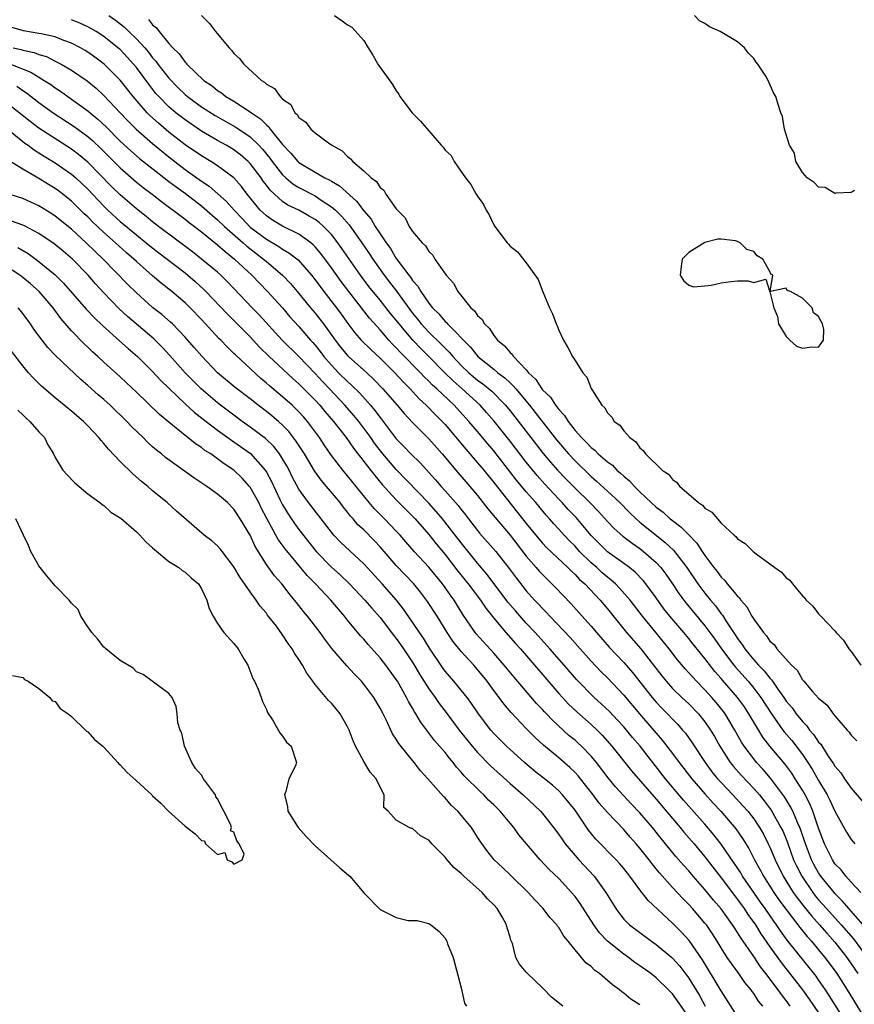
# Model space of a CAD drawing. Units: inches. Extents: x 2670000 to 2673000, y 1548000 to 1551000.
# Drawn here: x 2671397 to 2671499, y 1549499 to 1549620 of the extents above; entities that cross this region are included whole.
import ezdxf

# ---------------------------------------------------------------- set-up
doc = ezdxf.new("R2010")
doc.units = ezdxf.units.IN
doc.header["$MEASUREMENT"] = 0
doc.layers.add('LD26701548_2ft', color=140, linetype='Continuous')

msp = doc.modelspace()

# ---------------------------------------------------------------- linework, layer by layer
at = {"layer": 'LD26701548_2ft'}
for points, elevation in [([(2671500.21, 1549513), (2671499, 1549514.28), (2671498.34, 1549515), (2671497.77, 1549515.77), (2671497, 1549516.53), (2671496.69, 1549517), (2671495.72, 1549519), (2671495, 1549520.93), (2671494.3, 1549523), (2671493.91, 1549523.91), (2671493.33, 1549525), (2671493, 1549525.58), (2671492.12, 1549527), (2671491.68, 1549527.68), (2671490.84, 1549528.84), (2671489, 1549531), (2671488.12, 1549532.12), (2671487, 1549533.98), (2671486.41, 1549535), (2671485.85, 1549535.85), (2671485.02, 1549537), (2671483.15, 1549539.15), (2671483, 1549539.35), (2671482.22, 1549540.22), (2671481, 1549541.82), (2671479.56, 1549543.56), (2671479, 1549544.28), (2671478.41, 1549545), (2671476.69, 1549547), (2671475.94, 1549547.94), (2671475, 1549549.26), (2671473.72, 1549551), (2671473.4, 1549551.4), (2671472.42, 1549552.42), (2671471.69, 1549553), (2671469, 1549554.95), (2671467, 1549556.95), (2671465.15, 1549559.15), (2671464.17, 1549560.17), (2671463.43, 1549561), (2671463, 1549561.44), (2671461.29, 1549563.29), (2671460.35, 1549564.35), (2671459, 1549565.98), (2671457, 1549568.55), (2671455.03, 1549571.03), (2671454.11, 1549572.11), (2671453.31, 1549573), (2671451.11, 1549575), (2671449.98, 1549575.98), (2671448.98, 1549576.98), (2671447.01, 1549579.01), (2671446, 1549580), (2671445.02, 1549581.02), (2671443.34, 1549583), (2671443, 1549583.46), (2671442.3, 1549584.3), (2671441, 1549585.95), (2671439.63, 1549587.63), (2671438.61, 1549589), (2671436.3, 1549592.3), (2671435.8, 1549593), (2671435, 1549594), (2671434.04, 1549595), (2671433.5, 1549595.5), (2671433, 1549595.86), (2671432.29, 1549596.29), (2671431, 1549597), (2671429.65, 1549597.65), (2671429, 1549598.1), (2671427.46, 1549599.46), (2671427, 1549600.09), (2671426.6, 1549600.6), (2671426.34, 1549601), (2671425, 1549602.76), (2671424.76, 1549603), (2671423.81, 1549603.81), (2671423, 1549604.43), (2671422.65, 1549604.65), (2671422.05, 1549605), (2671421, 1549605.58), (2671419, 1549606.76), (2671417, 1549608.12), (2671415.87, 1549609), (2671415, 1549609.74), (2671413.76, 1549611), (2671413.4, 1549611.4), (2671412.52, 1549612.52), (2671411, 1549614.58), (2671410.66, 1549615), (2671409.87, 1549615.87), (2671409, 1549616.78), (2671408.89, 1549616.89), (2671407, 1549618.39), (2671406.04, 1549619), (2671405.39, 1549619.39), (2671405, 1549619.6), (2671404.05, 1549620.05), (2671403, 1549620.47)], 8414), ([(2671407.6, 1549621), (2671408.42, 1549620.42), (2671409.55, 1549619.55), (2671410.08, 1549619), (2671411, 1549618.12), (2671412.03, 1549617), (2671412.48, 1549616.48), (2671413, 1549615.79), (2671413.38, 1549615.38), (2671413.65, 1549615), (2671415, 1549613.28), (2671416.11, 1549612.11), (2671417, 1549611.24), (2671417.29, 1549611), (2671419, 1549609.75), (2671420.68, 1549608.68), (2671423.24, 1549607.24), (2671425, 1549606.04), (2671426.07, 1549605), (2671426.52, 1549604.52), (2671427.41, 1549603.41), (2671427.71, 1549603), (2671429, 1549601.37), (2671429.41, 1549601), (2671430.27, 1549600.27), (2671431, 1549599.82), (2671433, 1549598.76), (2671433.76, 1549598.24), (2671435, 1549597.44), (2671435.51, 1549597), (2671436.27, 1549596.27), (2671437.19, 1549595.19), (2671438.76, 1549593), (2671439.67, 1549591.67), (2671440.09, 1549591), (2671441.5, 1549589), (2671442.16, 1549588.16), (2671443.02, 1549587.02), (2671445, 1549584.33), (2671445.6, 1549583.6), (2671446.07, 1549583), (2671446.51, 1549582.51), (2671447, 1549582), (2671448.53, 1549580.53), (2671449, 1549580.02), (2671449.52, 1549579.52), (2671449.94, 1549579), (2671451, 1549577.88), (2671451.91, 1549577), (2671453, 1549576.09), (2671453.64, 1549575.64), (2671454.74, 1549574.74), (2671456.43, 1549573), (2671457, 1549572.3), (2671459.55, 1549569), (2671461.07, 1549567.07), (2671461.99, 1549565.99), (2671462.86, 1549565), (2671463.9, 1549563.9), (2671465, 1549562.78), (2671466.83, 1549561), (2671467.9, 1549559.9), (2671469, 1549558.68), (2671469.82, 1549557.82), (2671470.89, 1549556.89), (2671472.02, 1549556.02), (2671473, 1549555.34), (2671473.44, 1549555), (2671475, 1549553.61), (2671475.57, 1549553), (2671476.19, 1549552.19), (2671477.01, 1549551.01), (2671477.8, 1549549.8), (2671478.4, 1549549), (2671478.66, 1549548.66), (2671481, 1549545.83), (2671482.2, 1549544.2), (2671483.05, 1549543), (2671484.55, 1549541), (2671484.75, 1549540.75), (2671486.31, 1549539), (2671487, 1549538.17), (2671487.9, 1549537), (2671489.19, 1549535), (2671490.59, 1549533), (2671490.76, 1549532.76), (2671491.69, 1549531.69), (2671492.23, 1549531), (2671493, 1549529.98), (2671493.67, 1549529), (2671494.19, 1549528.19), (2671495, 1549526.79), (2671496.06, 1549525), (2671496.38, 1549524.38), (2671497, 1549523.01), (2671498.42, 1549520.42), (2671499, 1549519.51), (2671499.23, 1549519.23), (2671499.44, 1549519)], 8416), ([(2671412.5, 1549620.5), (2671413, 1549619.85), (2671413.48, 1549619.48), (2671413.79, 1549619), (2671415, 1549617.54), (2671415.48, 1549617), (2671416.27, 1549616.27), (2671417, 1549615.23), (2671417.12, 1549615.12), (2671417.21, 1549615), (2671419.29, 1549613), (2671420.31, 1549612.31), (2671421, 1549611.75), (2671421.46, 1549611.46), (2671422.02, 1549611), (2671423, 1549610.42), (2671425, 1549609.12), (2671425.15, 1549609), (2671426.27, 1549608.27), (2671427, 1549607.51), (2671427.29, 1549607.29), (2671427.48, 1549607), (2671429, 1549605.1), (2671430.03, 1549604.03), (2671430.89, 1549603), (2671431, 1549602.9), (2671433, 1549601.7), (2671434.21, 1549601), (2671434.74, 1549600.74), (2671435, 1549600.58), (2671436, 1549600), (2671438.11, 1549598.11), (2671439, 1549596.93), (2671439.89, 1549595.89), (2671440.41, 1549595), (2671441, 1549594.1), (2671441.75, 1549593), (2671442.28, 1549592.28), (2671443, 1549591.08), (2671444.55, 1549589), (2671444.75, 1549588.75), (2671445, 1549588.37), (2671445.65, 1549587.65), (2671446, 1549587), (2671447, 1549585.55), (2671447.44, 1549585), (2671448.23, 1549584.23), (2671449, 1549583.31), (2671449.17, 1549583.17), (2671449.3, 1549583), (2671452.14, 1549580.14), (2671453.04, 1549579), (2671455, 1549577.42), (2671455.5, 1549577), (2671456.37, 1549576.37), (2671457, 1549575.75), (2671457.4, 1549575.4), (2671457.7, 1549575), (2671459.38, 1549573), (2671460.1, 1549572.1), (2671462.73, 1549568.73), (2671464.2, 1549567), (2671465, 1549566.13), (2671467, 1549564.21), (2671467.66, 1549563.66), (2671469, 1549562.42), (2671470.5, 1549561), (2671471.75, 1549559.75), (2671472.55, 1549559), (2671473, 1549558.61), (2671476.11, 1549556.11), (2671477.13, 1549555.13), (2671478.77, 1549553), (2671480.12, 1549551), (2671481, 1549549.84), (2671481.68, 1549549), (2671482.29, 1549548.29), (2671483, 1549547.29), (2671483.14, 1549547.13), (2671483.57, 1549546.43), (2671484.72, 1549544.72), (2671485, 1549544.27), (2671485.56, 1549543.56), (2671485.9, 1549543), (2671486.4, 1549542.4), (2671487, 1549541.64), (2671487.58, 1549541), (2671488.3, 1549540.3), (2671489, 1549539.37), (2671489.19, 1549539.19), (2671489.3, 1549539), (2671489.96, 1549538.04), (2671490.71, 1549537), (2671491, 1549536.56), (2671491.72, 1549535.72), (2671492.21, 1549535), (2671493, 1549534.03), (2671493.53, 1549533.53), (2671493.89, 1549533), (2671494.42, 1549532.42), (2671495, 1549531.51), (2671495.25, 1549531.25), (2671496.1, 1549529.9), (2671496.83, 1549528.83), (2671497, 1549528.55), (2671497.71, 1549527.71), (2671498.18, 1549527), (2671499, 1549525.82), (2671503, 1549521.22)], 8418), ([(2671419.02, 1549621), (2671420, 1549620), (2671420.74, 1549619), (2671422.41, 1549617), (2671422.72, 1549616.72), (2671423, 1549616.31), (2671423.68, 1549615.68), (2671424.21, 1549615), (2671426.39, 1549613), (2671426.79, 1549612.79), (2671427, 1549612.55), (2671427.99, 1549611.99), (2671428.68, 1549611), (2671429, 1549610.7), (2671430.01, 1549610.01), (2671430.52, 1549609), (2671430.79, 1549608.79), (2671431, 1549608.43), (2671431.86, 1549607.86), (2671432.47, 1549607), (2671433, 1549606.55), (2671434.81, 1549605.19), (2671435, 1549605.06), (2671435.07, 1549605), (2671436.32, 1549604.32), (2671437, 1549603.61), (2671437.35, 1549603.35), (2671437.63, 1549603), (2671439, 1549601.87), (2671439.9, 1549601), (2671440.54, 1549600.54), (2671441, 1549599.81), (2671441.46, 1549599.46), (2671441.72, 1549599), (2671443, 1549597.19), (2671443.15, 1549597), (2671444.07, 1549596.07), (2671444.59, 1549595), (2671445, 1549594.38), (2671446.17, 1549593), (2671446.61, 1549592.61), (2671447, 1549591.91), (2671447.48, 1549591.48), (2671447.75, 1549591), (2671449.14, 1549589), (2671450.03, 1549588.03), (2671450.57, 1549587), (2671452.17, 1549585), (2671452.63, 1549584.63), (2671453, 1549584.06), (2671453.56, 1549583.56), (2671453.85, 1549583), (2671454.46, 1549582.46), (2671455, 1549581.59), (2671455.47, 1549581), (2671456.32, 1549580.32), (2671457, 1549579.48), (2671457.27, 1549579.27), (2671457.42, 1549579), (2671459, 1549577.35), (2671459.29, 1549577), (2671460.18, 1549576.18), (2671460.91, 1549575), (2671461, 1549574.89), (2671461.97, 1549573.97), (2671462.58, 1549573), (2671462.78, 1549572.78), (2671463, 1549572.45), (2671463.72, 1549571.72), (2671464.14, 1549571), (2671465, 1549569.9), (2671465.79, 1549569), (2671466.42, 1549568.42), (2671467, 1549567.77), (2671467.45, 1549567.45), (2671467.86, 1549567), (2671469, 1549566.03), (2671469.6, 1549565.6), (2671470.16, 1549565), (2671470.62, 1549564.62), (2671471, 1549564.25), (2671471.7, 1549563.7), (2671472.31, 1549563), (2671473, 1549562.32), (2671474.38, 1549561), (2671475, 1549560.45), (2671475.84, 1549559.84), (2671476.73, 1549559), (2671477, 1549558.79), (2671478.04, 1549558.04), (2671479, 1549557.02), (2671480.01, 1549556.01), (2671480.65, 1549555), (2671481, 1549554.49), (2671482.11, 1549553), (2671482.51, 1549552.51), (2671483, 1549551.82), (2671483.43, 1549551.43), (2671483.75, 1549551), (2671485, 1549549.47), (2671485.26, 1549549.26), (2671485.42, 1549549), (2671486.17, 1549548.17), (2671486.78, 1549547), (2671487, 1549546.63), (2671488.19, 1549545), (2671488.59, 1549544.59), (2671489, 1549543.95), (2671489.51, 1549543.51), (2671489.87, 1549543), (2671491.65, 1549541), (2671492.35, 1549540.35), (2671493, 1549539.18), (2671493.09, 1549539.09), (2671493.16, 1549539), (2671494.26, 1549537.74), (2671495, 1549536.92), (2671496.04, 1549536.04), (2671496.78, 1549535), (2671497, 1549534.74), (2671498.51, 1549533), (2671498.75, 1549532.75), (2671499, 1549532.38), (2671499.68, 1549531.68)], 8420), ([(2671435.38, 1549621), (2671436.34, 1549620.34), (2671437, 1549619.85), (2671437.54, 1549619.54), (2671439, 1549617.91), (2671439.53, 1549617), (2671440.1, 1549616.1), (2671440.72, 1549615), (2671442.51, 1549612.51), (2671443, 1549611.7), (2671443.29, 1549611.29), (2671443.45, 1549611), (2671444.96, 1549609), (2671445.99, 1549607.99), (2671448.53, 1549605), (2671448.76, 1549604.76), (2671449, 1549604.42), (2671449.75, 1549603.75), (2671450.13, 1549603), (2671451.51, 1549601), (2671452.18, 1549600.18), (2671452.83, 1549599), (2671453, 1549598.72), (2671453.73, 1549597.73), (2671454.07, 1549597), (2671454.42, 1549596.42), (2671455, 1549595.2), (2671455.13, 1549595), (2671456.64, 1549593), (2671456.82, 1549592.82), (2671457, 1549592.58), (2671457.9, 1549591.9), (2671459, 1549590.53), (2671460.47, 1549588.47), (2671461.04, 1549586.96), (2671461.87, 1549585), (2671462.23, 1549584.23), (2671462.68, 1549583), (2671462.79, 1549582.79), (2671463, 1549582.25), (2671463.58, 1549581), (2671464.11, 1549580.11), (2671464.71, 1549579), (2671465, 1549578.52), (2671465.96, 1549577), (2671466.44, 1549576.44), (2671467, 1549575.07), (2671467.08, 1549574.92), (2671468.29, 1549573), (2671468.66, 1549572.66), (2671469, 1549572.04), (2671469.52, 1549571.52), (2671469.84, 1549571), (2671470.53, 1549570.53), (2671471, 1549569.84), (2671471.75, 1549569), (2671472.5, 1549568.5), (2671473, 1549567.73), (2671473.41, 1549567.41), (2671473.68, 1549567), (2671475.74, 1549565), (2671476.5, 1549564.5), (2671477, 1549563.85), (2671477.51, 1549563.51), (2671477.89, 1549563), (2671479, 1549562.05), (2671480.19, 1549561), (2671480.69, 1549560.69), (2671481, 1549560.33), (2671481.83, 1549559.83), (2671482.53, 1549559), (2671483, 1549558.49), (2671484.59, 1549557), (2671484.82, 1549556.82), (2671485, 1549556.56), (2671485.95, 1549555.95), (2671486.92, 1549555), (2671487.3, 1549554.7), (2671489, 1549553.47), (2671489.62, 1549553), (2671490.43, 1549552.43), (2671491, 1549551.73), (2671491.44, 1549551.44), (2671491.76, 1549551), (2671493, 1549549.54), (2671493.28, 1549549.28), (2671493.47, 1549549), (2671494.27, 1549548.27), (2671495, 1549547.31), (2671495.16, 1549547.16), (2671495.28, 1549547), (2671497, 1549545.2), (2671497.16, 1549545), (2671498.07, 1549544.07), (2671498.72, 1549543), (2671499, 1549542.65), (2671500.2, 1549541)], 8422), ([(2671499.43, 1549599.43), (2671499, 1549599.21), (2671497.09, 1549599.09), (2671497, 1549599.05), (2671495.81, 1549599.81), (2671495, 1549599.83), (2671494.43, 1549600.43), (2671493.59, 1549601), (2671493, 1549601.64), (2671492.2, 1549603), (2671492.04, 1549604.04), (2671491.39, 1549605), (2671490.79, 1549607), (2671490.54, 1549608.54), (2671490.36, 1549609), (2671490.03, 1549610.03), (2671489.74, 1549611), (2671489.46, 1549611.46), (2671488.78, 1549613), (2671488.5, 1549613.5), (2671487.53, 1549615), (2671487.28, 1549615.28), (2671487, 1549615.69), (2671486.36, 1549616.36), (2671485.88, 1549617), (2671485, 1549617.73), (2671482.88, 1549619), (2671481.58, 1549619.58), (2671481, 1549619.99), (2671480.31, 1549620.31), (2671479.72, 1549621)], 8424), ([(2671500.71, 1549508.71), (2671498.7, 1549511), (2671497.94, 1549511.94), (2671497, 1549512.87), (2671496.89, 1549513), (2671495.27, 1549515), (2671495, 1549515.4), (2671494.42, 1549516.42), (2671494.12, 1549517), (2671493.36, 1549519), (2671492.78, 1549520.78), (2671492.69, 1549521), (2671492.41, 1549521.59), (2671491.82, 1549523), (2671491.55, 1549523.55), (2671490.78, 1549524.78), (2671489.08, 1549527.08), (2671488.15, 1549528.15), (2671487.36, 1549529), (2671487, 1549529.43), (2671485.82, 1549531), (2671485.5, 1549531.5), (2671484.69, 1549533), (2671483.48, 1549535), (2671483.28, 1549535.28), (2671482.38, 1549536.38), (2671481.83, 1549537), (2671481, 1549537.93), (2671479.94, 1549539), (2671479.49, 1549539.49), (2671479, 1549540.06), (2671478.55, 1549540.55), (2671477.63, 1549541.63), (2671476.59, 1549543), (2671475, 1549544.97), (2671473.32, 1549547), (2671471.78, 1549549), (2671470.48, 1549550.48), (2671469.97, 1549551), (2671469.46, 1549551.46), (2671469, 1549551.81), (2671468.36, 1549552.36), (2671467.68, 1549553), (2671467, 1549553.59), (2671465.57, 1549555), (2671465, 1549555.63), (2671464.31, 1549556.31), (2671463.66, 1549557), (2671463, 1549557.73), (2671462.38, 1549558.38), (2671461.85, 1549559), (2671461.44, 1549559.44), (2671460.16, 1549561), (2671459, 1549562.34), (2671457.78, 1549563.78), (2671455, 1549567.36), (2671454.25, 1549568.25), (2671453, 1549569.75), (2671451.94, 1549571), (2671450.11, 1549573), (2671447.99, 1549575), (2671447.47, 1549575.47), (2671447, 1549575.96), (2671446.47, 1549576.47), (2671445.98, 1549577), (2671443.5, 1549579.5), (2671443, 1549580.06), (2671442.52, 1549580.52), (2671442.09, 1549581), (2671441, 1549582.28), (2671439.71, 1549583.71), (2671437.14, 1549587), (2671436.22, 1549588.22), (2671435, 1549589.91), (2671433.69, 1549591.69), (2671433, 1549592.5), (2671432.76, 1549592.76), (2671432.47, 1549593), (2671431, 1549594.06), (2671429, 1549595.03), (2671427.77, 1549595.77), (2671427, 1549596.3), (2671426.24, 1549597), (2671424.63, 1549599), (2671423.94, 1549599.94), (2671423, 1549601), (2671421, 1549602.46), (2671420.16, 1549603), (2671419, 1549603.69), (2671417, 1549605.08), (2671415, 1549606.64), (2671413.71, 1549607.71), (2671412.66, 1549608.66), (2671412.33, 1549609), (2671410.58, 1549611), (2671409, 1549613.04), (2671407.05, 1549615), (2671405.86, 1549615.86), (2671405, 1549616.47), (2671404.68, 1549616.68), (2671404.13, 1549617), (2671403, 1549617.59), (2671402.08, 1549617.92), (2671401, 1549618.35), (2671399.29, 1549618.71), (2671399, 1549618.79), (2671397.09, 1549619.09), (2671395.54, 1549619.54)], 8412), ([(2671395.82, 1549617), (2671396.79, 1549616.79), (2671397, 1549616.71), (2671398.42, 1549616.42), (2671399, 1549616.18), (2671399.92, 1549615.92), (2671401, 1549615.38), (2671401.26, 1549615.26), (2671401.73, 1549615), (2671403, 1549614.24), (2671404.93, 1549612.93), (2671406.04, 1549612.04), (2671407, 1549611.14), (2671408.99, 1549609), (2671409.97, 1549607.97), (2671410.95, 1549607), (2671413, 1549605.22), (2671415, 1549603.57), (2671415.72, 1549603), (2671417, 1549602.02), (2671419, 1549600.59), (2671419.96, 1549599.96), (2671422.1, 1549598.1), (2671423.02, 1549597), (2671424, 1549596), (2671425, 1549594.94), (2671427, 1549593.43), (2671428.54, 1549592.54), (2671429, 1549592.21), (2671429.78, 1549591.78), (2671430.9, 1549590.9), (2671432.54, 1549589), (2671433, 1549588.42), (2671434.06, 1549587), (2671435.63, 1549585), (2671436.22, 1549584.22), (2671437.04, 1549583.04), (2671437.91, 1549581.91), (2671438.69, 1549581), (2671439.85, 1549579.85), (2671441, 1549578.78), (2671442.83, 1549577), (2671443.86, 1549575.86), (2671444.71, 1549575), (2671445.8, 1549573.8), (2671446.68, 1549573), (2671447.83, 1549571.83), (2671448.66, 1549571), (2671449, 1549570.63), (2671451.57, 1549567.57), (2671453, 1549565.92), (2671453.76, 1549565), (2671455, 1549563.47), (2671459, 1549558.45), (2671460.54, 1549556.54), (2671461, 1549556.01), (2671461.49, 1549555.49), (2671464.12, 1549553), (2671464.55, 1549552.55), (2671465, 1549552.15), (2671465.55, 1549551.55), (2671466.19, 1549551), (2671468.1, 1549549), (2671469, 1549547.92), (2671471.35, 1549545), (2671473.12, 1549543), (2671474.68, 1549541), (2671475.68, 1549539.68), (2671476.21, 1549539), (2671477, 1549538.12), (2671478.16, 1549537), (2671479, 1549536.21), (2671480.19, 1549535), (2671481, 1549534.01), (2671481.7, 1549533), (2671482.18, 1549532.18), (2671482.83, 1549531), (2671484.1, 1549529), (2671484.5, 1549528.5), (2671485.45, 1549527.45), (2671487, 1549525.81), (2671487.7, 1549525), (2671488.29, 1549524.29), (2671489.14, 1549523.14), (2671490.36, 1549521), (2671490.57, 1549520.57), (2671491.15, 1549519.14), (2671491.92, 1549517), (2671492.26, 1549516.26), (2671492.91, 1549515), (2671493, 1549514.86), (2671494.28, 1549513), (2671494.59, 1549512.59), (2671495, 1549512.1), (2671495.96, 1549511), (2671497.77, 1549509), (2671499.27, 1549507.27), (2671500.98, 1549505)], 8410), ([(2671395.49, 1549615), (2671398.01, 1549614.01), (2671399.66, 1549613), (2671400.47, 1549612.47), (2671401, 1549612.06), (2671401.65, 1549611.65), (2671402.54, 1549611), (2671403, 1549610.69), (2671405, 1549609.26), (2671405.29, 1549609), (2671406.24, 1549608.24), (2671407.27, 1549607.27), (2671409, 1549605.53), (2671410.31, 1549604.31), (2671411.38, 1549603.38), (2671414.74, 1549600.74), (2671415, 1549600.56), (2671415.88, 1549599.88), (2671417.05, 1549599.05), (2671419, 1549597.55), (2671420.37, 1549596.37), (2671421, 1549595.84), (2671421.86, 1549595), (2671424.14, 1549593), (2671424.58, 1549592.58), (2671425.71, 1549591.71), (2671426.65, 1549591), (2671427, 1549590.69), (2671429, 1549589), (2671429.97, 1549587.97), (2671431, 1549586.76), (2671432.44, 1549585), (2671433, 1549584.34), (2671433.6, 1549583.6), (2671434.04, 1549583), (2671435.48, 1549581), (2671436.14, 1549580.14), (2671437, 1549579.13), (2671437.13, 1549579), (2671439.35, 1549577), (2671440.2, 1549576.2), (2671441.36, 1549575), (2671443.09, 1549573), (2671443.96, 1549571.96), (2671445, 1549570.86), (2671447, 1549568.85), (2671448.63, 1549567), (2671450.31, 1549565), (2671452.06, 1549563), (2671453, 1549561.86), (2671454.25, 1549560.25), (2671455.15, 1549559.15), (2671457, 1549556.98), (2671459, 1549554.41), (2671460.23, 1549553), (2671460.58, 1549552.58), (2671461.56, 1549551.56), (2671462.15, 1549551), (2671462.57, 1549550.57), (2671464.54, 1549548.53), (2671465.49, 1549547.49), (2671467, 1549545.79), (2671467.65, 1549545), (2671469.21, 1549543.21), (2671471, 1549541.32), (2671472.08, 1549540.08), (2671474.51, 1549537), (2671475, 1549536.43), (2671475.7, 1549535.7), (2671476.38, 1549535), (2671477, 1549534.33), (2671477.66, 1549533.66), (2671478.25, 1549533), (2671478.6, 1549532.6), (2671479.43, 1549531.43), (2671481.02, 1549529), (2671481.86, 1549527.86), (2671482.56, 1549527), (2671483, 1549526.52), (2671484.45, 1549525), (2671485.67, 1549523.67), (2671486.26, 1549523), (2671487, 1549522.06), (2671487.72, 1549521), (2671488.19, 1549520.19), (2671488.8, 1549519), (2671489, 1549518.57), (2671489.64, 1549517), (2671490.62, 1549515), (2671491.88, 1549513), (2671492.34, 1549512.34), (2671493.21, 1549511.21), (2671494.1, 1549510.1), (2671495.11, 1549509), (2671495.99, 1549507.99), (2671497, 1549506.88), (2671498.45, 1549505), (2671499, 1549504.21), (2671499.82, 1549503)], 8408), ([(2671396.27, 1549612.27), (2671397, 1549611.75), (2671397.46, 1549611.46), (2671399, 1549610.26), (2671400.73, 1549609), (2671403.32, 1549607.32), (2671405, 1549606.07), (2671405.58, 1549605.58), (2671406.61, 1549604.61), (2671409, 1549602.21), (2671411, 1549600.48), (2671411.82, 1549599.82), (2671412.92, 1549599), (2671414.08, 1549598.08), (2671417, 1549595.9), (2671417.49, 1549595.49), (2671418.17, 1549595), (2671419, 1549594.36), (2671421, 1549592.74), (2671421.91, 1549591.91), (2671423.08, 1549591), (2671425.22, 1549589), (2671427.15, 1549587), (2671428.97, 1549584.97), (2671429.9, 1549583.9), (2671431, 1549582.68), (2671432.45, 1549581), (2671432.72, 1549580.72), (2671433, 1549580.39), (2671433.61, 1549579.61), (2671434.07, 1549579), (2671435, 1549577.94), (2671435.9, 1549577), (2671437, 1549575.91), (2671437.48, 1549575.48), (2671438.49, 1549574.49), (2671439.81, 1549573), (2671440.36, 1549572.36), (2671441, 1549571.49), (2671441.39, 1549571), (2671443, 1549568.86), (2671443.92, 1549567.92), (2671444.8, 1549567), (2671445.92, 1549565.92), (2671447.81, 1549563.81), (2671448.51, 1549563), (2671449, 1549562.47), (2671450.63, 1549560.63), (2671451, 1549560.14), (2671451.51, 1549559.51), (2671451.88, 1549559), (2671453, 1549557.58), (2671453.26, 1549557.26), (2671455.27, 1549555), (2671456.9, 1549552.9), (2671457.74, 1549551.74), (2671459, 1549550.13), (2671460.01, 1549549), (2671460.5, 1549548.5), (2671461, 1549547.95), (2671461.48, 1549547.48), (2671461.91, 1549547), (2671464.39, 1549544.39), (2671465.62, 1549543), (2671467, 1549541.49), (2671468.2, 1549540.2), (2671469, 1549539.41), (2671471, 1549537.27), (2671472.93, 1549535), (2671475.75, 1549531.75), (2671477, 1549530.11), (2671477.82, 1549529), (2671479.37, 1549527), (2671481, 1549525.12), (2671482.01, 1549524.01), (2671482.96, 1549523), (2671484.81, 1549520.81), (2671485.63, 1549519.63), (2671486.4, 1549518.4), (2671487.12, 1549517), (2671487.79, 1549515.79), (2671488.2, 1549515), (2671489.48, 1549513), (2671490.1, 1549512.1), (2671491, 1549510.88), (2671492.43, 1549509), (2671492.67, 1549508.67), (2671493.57, 1549507.57), (2671494.1, 1549507), (2671495, 1549505.94), (2671495.76, 1549505), (2671496.29, 1549504.29), (2671497.23, 1549503), (2671498.5, 1549501), (2671500.96, 1549497)], 8406), ([(2671498.37, 1549497), (2671496.3, 1549500.3), (2671495.85, 1549501), (2671495, 1549502.25), (2671494.68, 1549502.68), (2671491.13, 1549507.13), (2671490.29, 1549508.29), (2671489.82, 1549509), (2671489.47, 1549509.47), (2671488.42, 1549511), (2671487.82, 1549511.82), (2671485.63, 1549515), (2671485.4, 1549515.4), (2671484.61, 1549516.61), (2671483, 1549518.95), (2671482.1, 1549520.1), (2671481, 1549521.4), (2671478.36, 1549524.36), (2671477.44, 1549525.44), (2671476.15, 1549527), (2671473.01, 1549531), (2671472.09, 1549532.09), (2671471.35, 1549533), (2671471, 1549533.4), (2671470.23, 1549534.23), (2671469.26, 1549535.26), (2671468.23, 1549536.23), (2671467.37, 1549537), (2671465.2, 1549539.2), (2671463.66, 1549541), (2671461.91, 1549543), (2671460.08, 1549545), (2671459, 1549546.15), (2671457.66, 1549547.66), (2671456.75, 1549548.75), (2671454.17, 1549552.17), (2671453, 1549553.56), (2671451, 1549556.03), (2671448.69, 1549559), (2671447.92, 1549559.92), (2671447, 1549560.93), (2671443, 1549565.08), (2671441.34, 1549567), (2671440.32, 1549568.32), (2671439.85, 1549569), (2671439, 1549570.18), (2671438.37, 1549571), (2671437.75, 1549571.75), (2671436.67, 1549573), (2671434.78, 1549575), (2671433.9, 1549575.9), (2671433, 1549576.89), (2671431, 1549578.99), (2671428.96, 1549581), (2671426.11, 1549584.11), (2671425.25, 1549585), (2671423, 1549587.38), (2671422.21, 1549588.21), (2671421.4, 1549589), (2671421, 1549589.36), (2671419.02, 1549591), (2671417.9, 1549591.9), (2671413.72, 1549595), (2671413, 1549595.56), (2671412.22, 1549596.22), (2671411, 1549597.16), (2671409, 1549598.91), (2671407.94, 1549599.94), (2671405, 1549602.93), (2671403.87, 1549603.87), (2671403, 1549604.53), (2671399, 1549607.12), (2671397.92, 1549607.92), (2671395, 1549610.24)], 8404), ([(2671395, 1549607.12), (2671397, 1549605.47), (2671397.27, 1549605.27), (2671397.67, 1549605), (2671398.43, 1549604.43), (2671399, 1549604.09), (2671399.66, 1549603.66), (2671401, 1549602.84), (2671403, 1549601.46), (2671403.53, 1549601), (2671404.3, 1549600.3), (2671405, 1549599.62), (2671407, 1549597.49), (2671407.5, 1549597), (2671409, 1549595.63), (2671411, 1549593.96), (2671412.21, 1549593), (2671412.64, 1549592.64), (2671413.77, 1549591.77), (2671414.8, 1549591), (2671417, 1549589.28), (2671417.35, 1549589), (2671418.23, 1549588.23), (2671419.28, 1549587.28), (2671419.56, 1549587), (2671422.21, 1549584.21), (2671425, 1549581.41), (2671426.16, 1549580.16), (2671427.34, 1549579), (2671430.27, 1549576.27), (2671431, 1549575.63), (2671433, 1549573.62), (2671433.57, 1549573), (2671434.21, 1549572.21), (2671435.25, 1549571), (2671436.81, 1549569), (2671437.71, 1549567.71), (2671438.27, 1549567), (2671438.58, 1549566.58), (2671439, 1549566.08), (2671440.34, 1549564.34), (2671441.24, 1549563.24), (2671443, 1549561.33), (2671445, 1549559.34), (2671445.32, 1549559), (2671447, 1549557.06), (2671447.91, 1549555.91), (2671449, 1549554.6), (2671450.58, 1549552.58), (2671451.85, 1549551), (2671453.37, 1549549), (2671454.01, 1549548.01), (2671455, 1549546.76), (2671456.47, 1549545), (2671457.66, 1549543.66), (2671458.27, 1549543), (2671463, 1549537.5), (2671463.45, 1549537), (2671464.2, 1549536.2), (2671465.23, 1549535.23), (2671467, 1549533.68), (2671467.73, 1549533), (2671468.36, 1549532.36), (2671469.55, 1549531), (2671471.97, 1549527.97), (2671475, 1549524.47), (2671477, 1549522.1), (2671477.94, 1549521), (2671478.42, 1549520.42), (2671479.66, 1549519), (2671481, 1549517.4), (2671483, 1549514.8), (2671484.62, 1549512.62), (2671485, 1549512.14), (2671485.83, 1549511), (2671486.29, 1549510.29), (2671487.22, 1549509), (2671487.9, 1549507.9), (2671489, 1549506.31), (2671490.37, 1549504.37), (2671493.03, 1549501), (2671493.85, 1549499.85), (2671495, 1549498.18)], 8402), ([(2671491.51, 1549499), (2671491, 1549499.69), (2671490.41, 1549500.41), (2671490.01, 1549501), (2671488.51, 1549503), (2671487.84, 1549503.84), (2671487, 1549505.1), (2671485.4, 1549507.4), (2671485, 1549508.07), (2671484.62, 1549508.62), (2671484.39, 1549509), (2671483, 1549510.96), (2671482.06, 1549512.06), (2671481, 1549513.37), (2671479.55, 1549515), (2671479, 1549515.65), (2671478.35, 1549516.35), (2671477.43, 1549517.43), (2671475.62, 1549519.62), (2671474.53, 1549521), (2671473, 1549522.79), (2671471.92, 1549523.92), (2671470, 1549526), (2671469.1, 1549527.1), (2671467.63, 1549529), (2671467, 1549529.76), (2671465.79, 1549531), (2671465.39, 1549531.39), (2671465, 1549531.74), (2671464.3, 1549532.3), (2671462.22, 1549534.22), (2671461.5, 1549535), (2671461.25, 1549535.25), (2671461, 1549535.54), (2671460.28, 1549536.28), (2671457.49, 1549539.49), (2671456.28, 1549541), (2671455, 1549542.48), (2671452.84, 1549544.84), (2671452.72, 1549545), (2671451.21, 1549547.21), (2671450.11, 1549549), (2671449.63, 1549549.63), (2671449, 1549550.55), (2671448.67, 1549551), (2671447, 1549553.05), (2671445.19, 1549555), (2671444.16, 1549556.16), (2671443.46, 1549557), (2671443, 1549557.5), (2671441.54, 1549559), (2671440.27, 1549560.27), (2671439.65, 1549561), (2671438.07, 1549563), (2671437, 1549564.3), (2671436.4, 1549565), (2671435, 1549566.82), (2671434.12, 1549568.12), (2671433.53, 1549569), (2671432.05, 1549571), (2671431.57, 1549571.57), (2671431, 1549572.19), (2671430.6, 1549572.6), (2671430.16, 1549573), (2671429, 1549574.03), (2671427.38, 1549575.38), (2671427, 1549575.73), (2671426.3, 1549576.3), (2671423.18, 1549579.18), (2671423, 1549579.37), (2671422.17, 1549580.17), (2671421.4, 1549581), (2671421.19, 1549581.19), (2671419, 1549583.54), (2671417.61, 1549585), (2671417, 1549585.6), (2671415.37, 1549587), (2671414.04, 1549588.04), (2671413, 1549588.93), (2671411, 1549590.68), (2671410.67, 1549591), (2671409.77, 1549591.77), (2671408.44, 1549593), (2671407, 1549594.26), (2671406.2, 1549595), (2671405.58, 1549595.58), (2671405, 1549596.18), (2671404.57, 1549596.57), (2671403, 1549598.14), (2671401.93, 1549599), (2671401.41, 1549599.41), (2671401, 1549599.7), (2671400.18, 1549600.18), (2671399, 1549600.92), (2671397, 1549602.05), (2671395.19, 1549603.19)], 8400), ([(2671488.14, 1549499), (2671487.61, 1549499.61), (2671487, 1549500.55), (2671486.8, 1549500.8), (2671486.67, 1549501), (2671485.92, 1549501.92), (2671485.17, 1549503), (2671484.25, 1549504.25), (2671483.75, 1549505), (2671483, 1549506.19), (2671482.51, 1549507), (2671481.92, 1549507.92), (2671481.17, 1549509), (2671481, 1549509.23), (2671479.48, 1549511), (2671479, 1549511.53), (2671478.26, 1549512.26), (2671477, 1549513.62), (2671475.4, 1549515.4), (2671475, 1549515.91), (2671474.5, 1549516.5), (2671474.14, 1549517), (2671473, 1549518.46), (2671472.54, 1549519), (2671471.81, 1549519.81), (2671471, 1549520.74), (2671469, 1549522.85), (2671467.99, 1549523.99), (2671467.23, 1549525), (2671465.67, 1549527), (2671465.37, 1549527.37), (2671465, 1549527.78), (2671464.38, 1549528.38), (2671463, 1549529.56), (2671461.12, 1549531.12), (2671460.08, 1549532.08), (2671459, 1549533.18), (2671457.14, 1549535.14), (2671456.22, 1549536.22), (2671455.66, 1549537), (2671455, 1549537.87), (2671454.17, 1549539), (2671453, 1549540.46), (2671452.53, 1549541), (2671451, 1549542.65), (2671449.94, 1549543.94), (2671449.26, 1549545), (2671448.02, 1549547), (2671446.84, 1549548.84), (2671445.97, 1549549.97), (2671445.15, 1549551), (2671443, 1549553.24), (2671441, 1549555.55), (2671440.3, 1549556.3), (2671439, 1549557.64), (2671438.28, 1549558.28), (2671437.68, 1549559), (2671437.35, 1549559.35), (2671437, 1549559.83), (2671436.47, 1549560.47), (2671436.07, 1549561), (2671434.4, 1549563), (2671433.75, 1549563.75), (2671432.92, 1549564.92), (2671431.68, 1549567), (2671430.63, 1549568.63), (2671429.76, 1549569.76), (2671429, 1549570.54), (2671428.49, 1549571), (2671427.68, 1549571.68), (2671427, 1549572.23), (2671425.97, 1549573), (2671425, 1549573.77), (2671423.17, 1549575.17), (2671420.99, 1549577), (2671419.04, 1549579.04), (2671418.12, 1549580.12), (2671417, 1549581.38), (2671415.43, 1549583), (2671415.21, 1549583.21), (2671414.15, 1549584.15), (2671413, 1549585.04), (2671411, 1549586.82), (2671409.91, 1549587.91), (2671406.91, 1549591), (2671405.93, 1549591.93), (2671404.83, 1549593), (2671403, 1549594.66), (2671401, 1549596.29), (2671400.58, 1549596.58), (2671399, 1549597.55), (2671397, 1549598.44), (2671395.06, 1549599.06)], 8398), ([(2671485, 1549497.71), (2671483, 1549500.9), (2671480.7, 1549504.7), (2671479.07, 1549507.07), (2671478.11, 1549508.11), (2671477, 1549509.22), (2671474, 1549512), (2671473, 1549513.32), (2671471.75, 1549515), (2671471, 1549515.94), (2671470.52, 1549516.52), (2671470.07, 1549517), (2671467.57, 1549519.57), (2671466.68, 1549520.68), (2671465, 1549523.11), (2671463.48, 1549525), (2671463, 1549525.51), (2671462.21, 1549526.21), (2671461.25, 1549527), (2671459.99, 1549527.99), (2671458.8, 1549529), (2671457, 1549530.61), (2671456.57, 1549531), (2671455.78, 1549531.78), (2671455, 1549532.58), (2671454.63, 1549533), (2671453.12, 1549535), (2671452.26, 1549536.26), (2671451.71, 1549537), (2671451, 1549537.9), (2671450.08, 1549539), (2671449, 1549540.24), (2671448.68, 1549540.68), (2671447.08, 1549543.08), (2671446.33, 1549544.33), (2671445.86, 1549545), (2671445, 1549546.3), (2671443.9, 1549547.9), (2671443.03, 1549549), (2671441.24, 1549551), (2671439, 1549553.46), (2671436.13, 1549556.13), (2671435.3, 1549557), (2671435, 1549557.36), (2671432.18, 1549561), (2671431, 1549562.66), (2671430.19, 1549564.19), (2671429.8, 1549565), (2671429.52, 1549565.52), (2671429, 1549566.41), (2671428.62, 1549567), (2671427.91, 1549567.91), (2671426.89, 1549568.89), (2671425, 1549570.31), (2671424.03, 1549571), (2671423, 1549571.76), (2671421.36, 1549573), (2671421, 1549573.28), (2671418.98, 1549575), (2671417.99, 1549575.99), (2671417.02, 1549577), (2671415.13, 1549579.13), (2671414.16, 1549580.16), (2671413.15, 1549581.15), (2671409.91, 1549583.91), (2671408.88, 1549584.88), (2671407, 1549586.82), (2671405.95, 1549587.95), (2671405.04, 1549589), (2671403.13, 1549591), (2671401.97, 1549591.97), (2671400.87, 1549592.87), (2671399, 1549594.15), (2671397.12, 1549595.12), (2671395.64, 1549595.64)], 8396), ([(2671396.41, 1549592.41), (2671397.67, 1549591.67), (2671398.83, 1549590.83), (2671401, 1549589.06), (2671402.04, 1549588.04), (2671404.83, 1549584.83), (2671405.8, 1549583.8), (2671406.82, 1549582.82), (2671408.91, 1549580.91), (2671409.97, 1549579.97), (2671411.12, 1549579), (2671413, 1549577.14), (2671414.02, 1549576.02), (2671417, 1549573.16), (2671418.12, 1549572.12), (2671419.57, 1549571), (2671421, 1549569.92), (2671422.69, 1549568.69), (2671423, 1549568.49), (2671425.03, 1549567.03), (2671426.84, 1549565), (2671427, 1549564.75), (2671427.62, 1549563.62), (2671428.7, 1549561.3), (2671429, 1549560.71), (2671429.65, 1549559.65), (2671430.45, 1549558.45), (2671431, 1549557.71), (2671433.13, 1549555), (2671435, 1549553.04), (2671436.09, 1549552.09), (2671437.25, 1549551), (2671439.14, 1549549), (2671439.99, 1549547.99), (2671441, 1549546.85), (2671442.66, 1549544.66), (2671443, 1549544.25), (2671443.52, 1549543.52), (2671443.88, 1549543), (2671445.13, 1549541.13), (2671445.86, 1549539.86), (2671447, 1549538.05), (2671447.78, 1549537), (2671448.28, 1549536.28), (2671449.14, 1549535.14), (2671450.72, 1549533), (2671452.32, 1549531), (2671453, 1549530.21), (2671454.58, 1549528.58), (2671457, 1549526.4), (2671458.6, 1549525), (2671460.74, 1549523), (2671461, 1549522.7), (2671462.36, 1549521), (2671463, 1549520.15), (2671463.46, 1549519.46), (2671463.8, 1549519), (2671465, 1549517.56), (2671465.49, 1549517), (2671467.34, 1549515), (2671468.8, 1549513), (2671469, 1549512.65), (2671470.01, 1549511), (2671470.43, 1549510.43), (2671471, 1549509.72), (2671471.73, 1549509), (2671474.43, 1549507), (2671475, 1549506.6), (2671476.91, 1549505), (2671477, 1549504.92), (2671477.91, 1549503.91), (2671478.77, 1549502.77), (2671479, 1549502.45), (2671480.31, 1549500.31), (2671481.01, 1549498.99)], 8394), ([(2671479, 1549497.64), (2671477.63, 1549499.63), (2671477, 1549500.5), (2671476.52, 1549501), (2671475, 1549502.48), (2671474.33, 1549503), (2671473, 1549503.97), (2671472.38, 1549504.38), (2671471.57, 1549505), (2671471, 1549505.39), (2671469, 1549507), (2671468.02, 1549508.02), (2671467.32, 1549509), (2671465.63, 1549511.63), (2671465, 1549512.5), (2671464.57, 1549513), (2671463, 1549514.7), (2671461.83, 1549515.83), (2671460.73, 1549517), (2671459.01, 1549519), (2671458.1, 1549520.1), (2671457.45, 1549521), (2671457, 1549521.52), (2671455.77, 1549523), (2671455, 1549523.78), (2671454.37, 1549524.37), (2671453.78, 1549525), (2671453.37, 1549525.37), (2671451.37, 1549527.37), (2671451, 1549527.81), (2671450.42, 1549528.42), (2671449.99, 1549529), (2671449.53, 1549529.53), (2671449, 1549530.21), (2671447.72, 1549531.72), (2671445.99, 1549533.99), (2671445.41, 1549535), (2671445.24, 1549535.24), (2671445, 1549535.68), (2671444.5, 1549536.5), (2671444.26, 1549537), (2671443.14, 1549539), (2671443, 1549539.23), (2671441.7, 1549541), (2671441, 1549541.89), (2671439.53, 1549543.53), (2671439, 1549544.19), (2671438.6, 1549544.6), (2671437, 1549546.54), (2671436.64, 1549547), (2671435.87, 1549547.87), (2671434.95, 1549549), (2671433.04, 1549551), (2671432.02, 1549552.02), (2671429.3, 1549555.3), (2671428.46, 1549556.46), (2671427.06, 1549559.06), (2671426.37, 1549560.37), (2671426.07, 1549561), (2671425, 1549562.91), (2671424.92, 1549563), (2671424.01, 1549564.01), (2671423, 1549564.99), (2671421.79, 1549565.79), (2671421, 1549566.41), (2671420.15, 1549567), (2671419.44, 1549567.44), (2671419, 1549567.79), (2671418.26, 1549568.26), (2671417.35, 1549569), (2671417, 1549569.26), (2671415, 1549570.89), (2671413.85, 1549571.86), (2671411, 1549574.61), (2671409.77, 1549575.77), (2671409, 1549576.49), (2671407, 1549578.28), (2671406.23, 1549579), (2671405.58, 1549579.58), (2671405, 1549580.16), (2671404.56, 1549580.56), (2671403, 1549582.17), (2671401.68, 1549583.68), (2671400.73, 1549585), (2671399.03, 1549587), (2671397.94, 1549587.94), (2671397, 1549588.74), (2671396.66, 1549589), (2671395, 1549590.09)], 8392), ([(2671473, 1549499.16), (2671471.86, 1549499.86), (2671471, 1549500.59), (2671470.75, 1549500.75), (2671470.48, 1549501), (2671469.6, 1549501.6), (2671469, 1549502.16), (2671468, 1549503), (2671467.41, 1549503.41), (2671467, 1549503.86), (2671466.34, 1549504.34), (2671465.8, 1549505), (2671465, 1549505.93), (2671464.16, 1549507), (2671463.63, 1549507.63), (2671463, 1549508.66), (2671462.85, 1549508.85), (2671462.75, 1549509), (2671461.92, 1549509.92), (2671461.1, 1549511), (2671460.07, 1549512.07), (2671459.23, 1549513), (2671457, 1549515.18), (2671456.07, 1549516.07), (2671455.06, 1549517), (2671454.15, 1549518.15), (2671453.31, 1549519.31), (2671453, 1549519.82), (2671452.24, 1549521), (2671450.57, 1549523), (2671449.76, 1549523.76), (2671449, 1549524.66), (2671448.82, 1549524.82), (2671446.9, 1549527), (2671445.99, 1549527.99), (2671445.21, 1549529), (2671443.32, 1549531.32), (2671443, 1549531.87), (2671442.54, 1549532.54), (2671441.76, 1549534.24), (2671441.37, 1549535), (2671441, 1549535.7), (2671440.24, 1549537), (2671439, 1549538.66), (2671438.71, 1549539), (2671437.87, 1549539.87), (2671436.91, 1549540.91), (2671435.04, 1549543.04), (2671434.18, 1549544.18), (2671433.62, 1549545), (2671432.08, 1549547), (2671431.58, 1549547.58), (2671430.7, 1549548.7), (2671430.48, 1549549), (2671429.79, 1549549.79), (2671428.89, 1549551), (2671428, 1549552), (2671427, 1549553.4), (2671425.61, 1549555.61), (2671425, 1549556.98), (2671423.79, 1549559), (2671423, 1549560.19), (2671422.21, 1549561), (2671421, 1549562.03), (2671419.66, 1549563), (2671418.05, 1549564.05), (2671416.76, 1549565), (2671414.57, 1549566.57), (2671414.08, 1549567), (2671413.46, 1549567.46), (2671413, 1549567.89), (2671412.4, 1549568.4), (2671411.82, 1549569), (2671410.39, 1549570.39), (2671409.84, 1549571), (2671407.77, 1549573), (2671407, 1549573.69), (2671406.29, 1549574.29), (2671405, 1549575.44), (2671404.16, 1549576.16), (2671401.08, 1549579.08), (2671400.1, 1549580.1), (2671399.39, 1549581), (2671398.37, 1549582.37), (2671397.94, 1549583), (2671397, 1549584.29), (2671396.69, 1549584.69), (2671396.43, 1549585)], 8390), ([(2671463.52, 1549499), (2671462.12, 1549500.12), (2671461.11, 1549501.11), (2671461, 1549501.23), (2671459.15, 1549503), (2671459.08, 1549503.08), (2671459, 1549503.2), (2671458.15, 1549504.15), (2671457.73, 1549505), (2671457.31, 1549506.69), (2671457.11, 1549507.11), (2671457, 1549507.51), (2671456.63, 1549508.63), (2671456.56, 1549509), (2671456.02, 1549509.98), (2671455.41, 1549511), (2671455, 1549511.46), (2671454.23, 1549512.23), (2671453.59, 1549513), (2671451.3, 1549515), (2671451, 1549515.31), (2671450.07, 1549516.07), (2671449.25, 1549517), (2671449, 1549517.33), (2671447.37, 1549519), (2671447.19, 1549519.19), (2671447, 1549519.43), (2671445.98, 1549519.98), (2671445, 1549520.88), (2671444.88, 1549520.88), (2671444.57, 1549521), (2671443, 1549521.89), (2671441.99, 1549523), (2671441.46, 1549523.46), (2671441.52, 1549525), (2671441, 1549525.96), (2671440.52, 1549527), (2671439.8, 1549527.8), (2671439, 1549529.13), (2671437.97, 1549531), (2671437.68, 1549531.68), (2671437.2, 1549533), (2671437, 1549533.41), (2671436.07, 1549535), (2671435, 1549536.29), (2671434.65, 1549536.65), (2671433, 1549538.62), (2671432.74, 1549539), (2671431.98, 1549539.98), (2671431.44, 1549541), (2671431, 1549541.7), (2671430.46, 1549542.46), (2671430.19, 1549543), (2671429.67, 1549543.67), (2671429, 1549544.73), (2671428.23, 1549545.77), (2671427.15, 1549547.15), (2671427, 1549547.38), (2671426.25, 1549548.25), (2671425.76, 1549549), (2671425, 1549550.02), (2671423.76, 1549551.76), (2671423, 1549553.1), (2671421.32, 1549555.32), (2671421, 1549555.67), (2671420.3, 1549556.3), (2671419.35, 1549557), (2671415.95, 1549559.95), (2671414.8, 1549561), (2671413, 1549562.47), (2671412.39, 1549563), (2671411.62, 1549563.62), (2671410.54, 1549564.54), (2671409, 1549566.05), (2671407.58, 1549567.58), (2671407, 1549568.29), (2671406.65, 1549568.65), (2671406.39, 1549569), (2671405, 1549570.47), (2671404.47, 1549571), (2671403.67, 1549571.67), (2671403, 1549572.27), (2671402.59, 1549572.59), (2671402.12, 1549573), (2671401, 1549573.92), (2671399.33, 1549575.33), (2671398.32, 1549576.32), (2671397.7, 1549577), (2671397, 1549577.83), (2671395.64, 1549579.64)], 8388), ([(2671396.38, 1549572.38), (2671397, 1549571.82), (2671397.41, 1549571.41), (2671397.88, 1549571), (2671399, 1549569.71), (2671399.67, 1549569), (2671400.1, 1549568.1), (2671400.8, 1549567), (2671401, 1549566.57), (2671401.96, 1549565), (2671402.45, 1549564.45), (2671403.42, 1549563.42), (2671403.96, 1549563), (2671405, 1549562.1), (2671406.51, 1549561), (2671406.77, 1549560.77), (2671407, 1549560.65), (2671407.83, 1549559.83), (2671409, 1549559.14), (2671409.07, 1549559.07), (2671411, 1549557.42), (2671411.41, 1549557), (2671412.16, 1549556.16), (2671413, 1549555.42), (2671413.21, 1549555.21), (2671415, 1549553.75), (2671416.23, 1549553), (2671416.65, 1549552.65), (2671417, 1549552.43), (2671417.75, 1549551.75), (2671418.63, 1549551), (2671419, 1549550.39), (2671419.67, 1549549), (2671419.97, 1549547.97), (2671420.46, 1549547), (2671421, 1549546.12), (2671421.78, 1549545), (2671423, 1549543.65), (2671423.52, 1549543), (2671424.22, 1549541.78), (2671424.7, 1549541), (2671425.35, 1549539.35), (2671425.53, 1549539), (2671425.98, 1549538.02), (2671426.38, 1549537), (2671426.52, 1549536.52), (2671427, 1549535.52), (2671427.15, 1549535.15), (2671427.75, 1549534.25), (2671428.65, 1549532.65), (2671429, 1549532.23), (2671429.49, 1549531.49), (2671430.05, 1549531), (2671430.72, 1549529), (2671430.58, 1549528.58), (2671429.78, 1549527), (2671429.41, 1549525.41), (2671429.22, 1549525), (2671429.6, 1549523.6), (2671429.64, 1549523), (2671430.91, 1549521), (2671431.88, 1549519.89), (2671433, 1549518.74), (2671436.04, 1549516.04), (2671437.13, 1549515.13), (2671437.26, 1549515), (2671439, 1549512.96), (2671441, 1549510.91), (2671443, 1549509.91), (2671444.44, 1549509.56), (2671445.55, 1549509.55), (2671447, 1549509.17), (2671447.25, 1549509), (2671448.22, 1549508.22), (2671449, 1549507.37), (2671449.2, 1549507), (2671449.32, 1549506.68), (2671450.01, 1549505), (2671451, 1549501.23), (2671451.38, 1549499.38), (2671451.64, 1549499)], 8386), ([(2671395.73, 1549539.73), (2671397, 1549539.47), (2671397.21, 1549539.21), (2671397.67, 1549539), (2671399, 1549538.1), (2671400.36, 1549537), (2671400.61, 1549536.61), (2671401, 1549536.5), (2671401.63, 1549535.63), (2671402.59, 1549535), (2671403, 1549534.66), (2671404.75, 1549533), (2671404.85, 1549532.85), (2671405, 1549532.79), (2671405.82, 1549531.82), (2671406.88, 1549531), (2671407, 1549530.89), (2671408.73, 1549529), (2671408.83, 1549528.83), (2671409, 1549528.73), (2671409.81, 1549527.81), (2671411, 1549526.76), (2671412.9, 1549525), (2671412.94, 1549524.94), (2671413, 1549524.91), (2671413.99, 1549523.99), (2671414.93, 1549523), (2671417, 1549521.14), (2671418.23, 1549520.23), (2671419, 1549519.38), (2671419.37, 1549519.37), (2671419.5, 1549519), (2671421, 1549517.68), (2671421.9, 1549517.9), (2671422.16, 1549517), (2671422.75, 1549516.75), (2671423, 1549516.46), (2671424.02, 1549517), (2671424.28, 1549517.72), (2671423.64, 1549519), (2671423.35, 1549519.35), (2671423, 1549520.42), (2671422.59, 1549520.59), (2671422.7, 1549521), (2671422.58, 1549521.42), (2671421.76, 1549523), (2671421, 1549524.53), (2671420.77, 1549524.77), (2671420.72, 1549525), (2671419.28, 1549527), (2671419, 1549527.43), (2671418.27, 1549528.27), (2671417.83, 1549529), (2671416.93, 1549531), (2671416.6, 1549532.6), (2671416.4, 1549533), (2671416.11, 1549533.9), (2671416, 1549535), (2671415.88, 1549535.88), (2671415.39, 1549537), (2671415, 1549537.49), (2671413.1, 1549538.9), (2671411.85, 1549539.85), (2671411, 1549540.17), (2671410.6, 1549540.6), (2671409, 1549541.56), (2671407.23, 1549543), (2671407.12, 1549543.12), (2671407, 1549543.19), (2671406.21, 1549544.21), (2671405.5, 1549545), (2671405, 1549545.69), (2671404.17, 1549547), (2671403.82, 1549547.82), (2671403, 1549548.61), (2671402.84, 1549548.84), (2671402.7, 1549549), (2671401, 1549550.75), (2671400.78, 1549551), (2671399.99, 1549551.99), (2671399.14, 1549553), (2671399, 1549553.2), (2671398.01, 1549555), (2671397.72, 1549555.72), (2671397.08, 1549557), (2671396.16, 1549559)], 8384)]:
    msp.add_lwpolyline(points, dxfattribs=dict(at, elevation=elevation))
at = {"layer": 'LD26701548_2ft', "elevation": 8424}
msp.add_lwpolyline([(2671487, 1549591.92), (2671486.16, 1549592.16), (2671485.35, 1549593), (2671485, 1549593.16), (2671484.76, 1549593.24), (2671483, 1549593.43), (2671482.57, 1549593.43), (2671480.98, 1549593.02), (2671479, 1549591.81), (2671478.18, 1549591), (2671478.09, 1549590.09), (2671477.93, 1549589), (2671478.35, 1549588.35), (2671479, 1549587.79), (2671479.57, 1549587.57), (2671481, 1549587.68), (2671481.78, 1549587.78), (2671483, 1549588.08), (2671484.23, 1549588.23), (2671485, 1549588.3), (2671486.31, 1549588.31), (2671487, 1549588.09), (2671488.51, 1549588.51), (2671489, 1549586.97), (2671489.48, 1549585), (2671489.92, 1549583.92), (2671490.04, 1549583), (2671491, 1549581.44), (2671491.43, 1549581), (2671492.26, 1549580.26), (2671493, 1549580.01), (2671494.17, 1549580.17), (2671495, 1549580.15), (2671495.58, 1549581), (2671495.64, 1549582.36), (2671495.46, 1549583), (2671495.29, 1549583.29), (2671495, 1549583.94), (2671494.38, 1549584.38), (2671494.18, 1549585), (2671493, 1549586.17), (2671491.52, 1549587), (2671491.14, 1549587.14), (2671491, 1549587.39), (2671489.01, 1549587.01), (2671489.36, 1549589), (2671489.12, 1549589.12), (2671489, 1549589.48), (2671488.14, 1549591), (2671487.41, 1549591.41)], close=True, dxfattribs=at)

doc.saveas('drawing.dxf')
